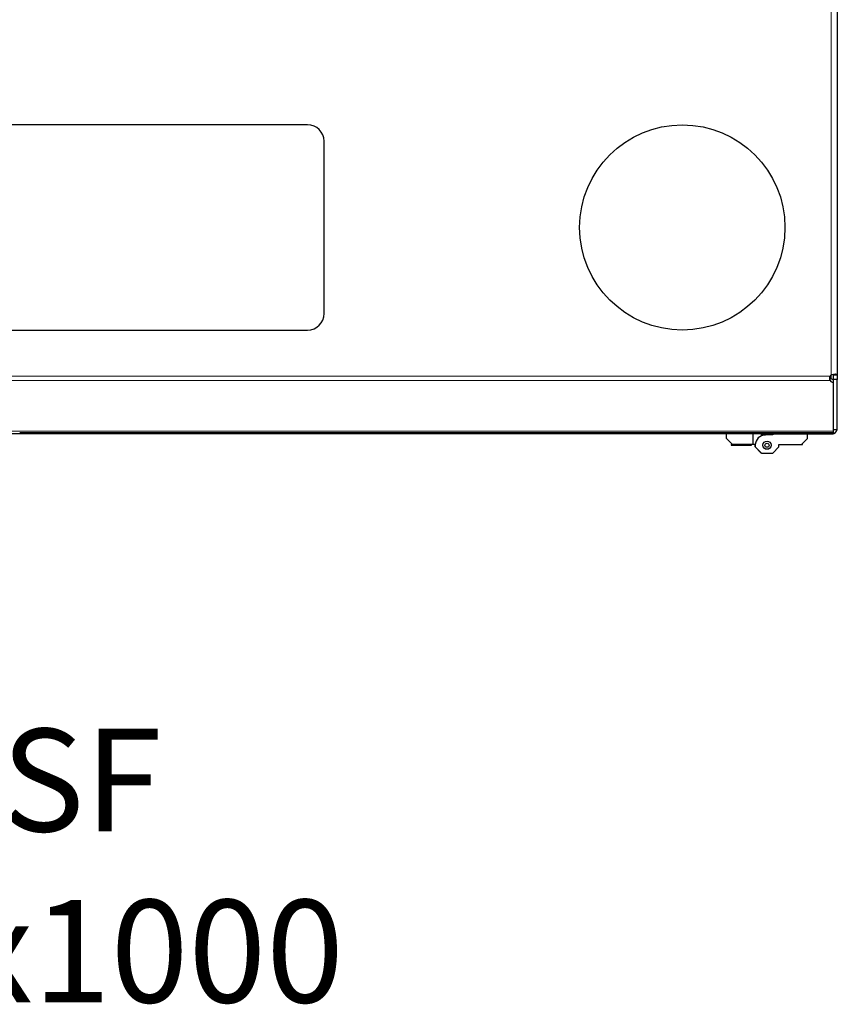
# Model space of a CAD drawing. Units: millimetres. Extents: x 22324 to 43555, y 560 to 15574.
# Drawn here: x 25331 to 25729, y 11463 to 11943 of the extents above; entities that cross this region are included whole.
import ezdxf

# ---------------------------------------------------------------- set-up
doc = ezdxf.new("R2010")
doc.units = ezdxf.units.MM
doc.layers.add('Conteg ROF Rack', color=3, linetype='Continuous')
doc.styles.get("Standard").update_dxf_attribs({"font": 'arial.ttf'})

# ---------------------------------------------------------------- blocks, each defined once
blk = doc.blocks.new('RSF_80_100_top_view')
at = {"layer": 'Conteg ROF Rack', "linetype": 'Continuous', "lineweight": 0}
for p, q in [((7403.41, 13388.68), (7403.41, 12421.33)), ((7402.89, 12420.58), (6609.93, 12420.58)), ((7403.41, 12421.33), (7403.41, 12419.34)), ((7402.89, 12418.46), (6609.93, 12418.46)), ((7404.41, 12393.9), (6608.41, 12393.9)), ((7373.91, 12393.02), (7373.91, 12392.58)), ((7403.91, 12393.02), (7403.91, 12392.58))]:
    blk.add_line(p, q, dxfattribs=at)
at = {"layer": 'Conteg ROF Rack', "linetype": 'Continuous', "lineweight": 30}
for p, q in [((7406.41, 13388.68), (7406.41, 12421.33)), ((7148.41, 12543.08), (6864.41, 12543.08)), ((7156.41, 12451.08), (7156.41, 12535.08)), ((6864.41, 12443.08), (7148.41, 12443.08)), ((7404.41, 12421.33), (7404.41, 12419.1)), ((7404.41, 12419.1), (7404.41, 12417.68)), ((7406.41, 12421.33), (7406.41, 12418.94)), ((7406.41, 12418.94), (7404.41, 12418.94)), ((7404.41, 12417.68), (7404.41, 12393.9)), ((7406.41, 12394.58), (7406.41, 12418.94)), ((7369.11, 12392.58), (6646.81, 12392.58)), ((7008.46, 12393.02), (7008.16, 12393.02)), ((7010.36, 12393.02), (7008.46, 12393.02)), ((7010.66, 12393.02), (7010.36, 12393.02)), ((7014.16, 12393.02), (7010.66, 12393.02)), ((7014.46, 12393.02), (7014.16, 12393.02)), ((7016.36, 12393.02), (7014.46, 12393.02)), ((7016.66, 12393.02), (7016.36, 12393.02)), ((7020.16, 12393.02), (7016.66, 12393.02)), ((7020.46, 12393.02), (7020.16, 12393.02)), ((7022.36, 12393.02), (7020.46, 12393.02)), ((7022.66, 12393.02), (7022.36, 12393.02)), ((7026.16, 12393.02), (7022.66, 12393.02)), ((7026.46, 12393.02), (7026.16, 12393.02)), ((7028.36, 12393.02), (7026.46, 12393.02)), ((7028.66, 12393.02), (7028.36, 12393.02)), ((7032.16, 12393.02), (7028.66, 12393.02)), ((7032.46, 12393.02), (7032.16, 12393.02)), ((7034.36, 12393.02), (7032.46, 12393.02)), ((7034.66, 12393.02), (7034.36, 12393.02)), ((7038.16, 12393.02), (7034.66, 12393.02)), ((7038.46, 12393.02), (7038.16, 12393.02)), ((7040.36, 12393.02), (7038.46, 12393.02)), ((7040.66, 12393.02), (7040.36, 12393.02)), ((7044.16, 12393.02), (7040.66, 12393.02)), ((7044.46, 12393.02), (7044.16, 12393.02)), ((7046.36, 12393.02), (7044.46, 12393.02)), ((7046.66, 12393.02), (7046.36, 12393.02)), ((7050.16, 12393.02), (7046.66, 12393.02)), ((7050.46, 12393.02), (7050.16, 12393.02)), ((7052.36, 12393.02), (7050.46, 12393.02)), ((7052.66, 12393.02), (7052.36, 12393.02)), ((7056.16, 12393.02), (7052.66, 12393.02)), ((7056.46, 12393.02), (7056.16, 12393.02)), ((7058.36, 12393.02), (7056.46, 12393.02)), ((7058.66, 12393.02), (7058.36, 12393.02)), ((7062.16, 12393.02), (7058.66, 12393.02)), ((7062.46, 12393.02), (7062.16, 12393.02)), ((7064.36, 12393.02), (7062.46, 12393.02)), ((7064.66, 12393.02), (7064.36, 12393.02)), ((7068.16, 12393.02), (7064.66, 12393.02)), ((7068.46, 12393.02), (7068.16, 12393.02)), ((7070.36, 12393.02), (7068.46, 12393.02)), ((7070.66, 12393.02), (7070.36, 12393.02)), ((7074.16, 12393.02), (7070.66, 12393.02)), ((7074.46, 12393.02), (7074.16, 12393.02)), ((7076.36, 12393.02), (7074.46, 12393.02)), ((7076.66, 12393.02), (7076.36, 12393.02)), ((7080.16, 12393.02), (7076.66, 12393.02)), ((7080.46, 12393.02), (7080.16, 12393.02)), ((7082.36, 12393.02), (7080.46, 12393.02)), ((7082.66, 12393.02), (7082.36, 12393.02)), ((7086.16, 12393.02), (7082.66, 12393.02)), ((7086.46, 12393.02), (7086.16, 12393.02)), ((7088.36, 12393.02), (7086.46, 12393.02)), ((7088.66, 12393.02), (7088.36, 12393.02)), ((7092.16, 12393.02), (7088.66, 12393.02)), ((7092.46, 12393.02), (7092.16, 12393.02)), ((7094.36, 12393.02), (7092.46, 12393.02)), ((7094.66, 12393.02), (7094.36, 12393.02)), ((7098.16, 12393.02), (7094.66, 12393.02)), ((7098.46, 12393.02), (7098.16, 12393.02)), ((7100.36, 12393.02), (7098.46, 12393.02)), ((7100.66, 12393.02), (7100.36, 12393.02)), ((7104.16, 12393.02), (7100.66, 12393.02)), ((7104.46, 12393.02), (7104.16, 12393.02)), ((7106.36, 12393.02), (7104.46, 12393.02)), ((7106.66, 12393.02), (7106.36, 12393.02)), ((7110.16, 12393.02), (7106.66, 12393.02)), ((7110.46, 12393.02), (7110.16, 12393.02)), ((7112.36, 12393.02), (7110.46, 12393.02)), ((7112.66, 12393.02), (7112.36, 12393.02)), ((7116.16, 12393.02), (7112.66, 12393.02)), ((7116.46, 12393.02), (7116.16, 12393.02)), ((7118.36, 12393.02), (7116.46, 12393.02)), ((7118.66, 12393.02), (7118.36, 12393.02)), ((7122.16, 12393.02), (7118.66, 12393.02)), ((7122.46, 12393.02), (7122.16, 12393.02)), ((7124.36, 12393.02), (7122.46, 12393.02)), ((7124.66, 12393.02), (7124.36, 12393.02)), ((7128.16, 12393.02), (7124.66, 12393.02)), ((7128.46, 12393.02), (7128.16, 12393.02)), ((7130.36, 12393.02), (7128.46, 12393.02)), ((7130.66, 12393.02), (7130.36, 12393.02)), ((7134.16, 12393.02), (7130.66, 12393.02)), ((7134.46, 12393.02), (7134.16, 12393.02)), ((7136.36, 12393.02), (7134.46, 12393.02)), ((7136.66, 12393.02), (7136.36, 12393.02)), ((7140.16, 12393.02), (7136.66, 12393.02)), ((7140.46, 12393.02), (7140.16, 12393.02)), ((7142.36, 12393.02), (7140.46, 12393.02)), ((7142.66, 12393.02), (7142.36, 12393.02)), ((7146.16, 12393.02), (7142.66, 12393.02)), ((7146.46, 12393.02), (7146.16, 12393.02)), ((7148.36, 12393.02), (7146.46, 12393.02)), ((7148.66, 12393.02), (7148.36, 12393.02)), ((7152.16, 12393.02), (7148.66, 12393.02)), ((7152.46, 12393.02), (7152.16, 12393.02)), ((7154.36, 12393.02), (7152.46, 12393.02)), ((7154.66, 12393.02), (7154.36, 12393.02)), ((7158.16, 12393.02), (7154.66, 12393.02)), ((7158.46, 12393.02), (7158.16, 12393.02)), ((7160.36, 12393.02), (7158.46, 12393.02)), ((7160.66, 12393.02), (7160.36, 12393.02)), ((7164.16, 12393.02), (7160.66, 12393.02)), ((7164.46, 12393.02), (7164.16, 12393.02)), ((7166.36, 12393.02), (7164.46, 12393.02)), ((7166.66, 12393.02), (7166.36, 12393.02)), ((7170.16, 12393.02), (7166.66, 12393.02)), ((7170.46, 12393.02), (7170.16, 12393.02)), ((7172.36, 12393.02), (7170.46, 12393.02)), ((7172.66, 12393.02), (7172.36, 12393.02)), ((7176.16, 12393.02), (7172.66, 12393.02)), ((7176.46, 12393.02), (7176.16, 12393.02)), ((7178.36, 12393.02), (7176.46, 12393.02)), ((7178.66, 12393.02), (7178.36, 12393.02)), ((7182.16, 12393.02), (7178.66, 12393.02)), ((7182.46, 12393.02), (7182.16, 12393.02)), ((7184.36, 12393.02), (7182.46, 12393.02)), ((7184.66, 12393.02), (7184.36, 12393.02)), ((7188.16, 12393.02), (7184.66, 12393.02)), ((7188.46, 12393.02), (7188.16, 12393.02)), ((7190.36, 12393.02), (7188.46, 12393.02)), ((7190.66, 12393.02), (7190.36, 12393.02)), ((7194.16, 12393.02), (7190.66, 12393.02)), ((7194.46, 12393.02), (7194.16, 12393.02)), ((7196.36, 12393.02), (7194.46, 12393.02)), ((7196.66, 12393.02), (7196.36, 12393.02)), ((7200.16, 12393.02), (7196.66, 12393.02)), ((7200.46, 12393.02), (7200.16, 12393.02)), ((7202.36, 12393.02), (7200.46, 12393.02)), ((7202.66, 12393.02), (7202.36, 12393.02)), ((7206.16, 12393.02), (7202.66, 12393.02)), ((7206.46, 12393.02), (7206.16, 12393.02)), ((7208.36, 12393.02), (7206.46, 12393.02)), ((7208.66, 12393.02), (7208.36, 12393.02)), ((7212.16, 12393.02), (7208.66, 12393.02)), ((7212.46, 12393.02), (7212.16, 12393.02)), ((7214.36, 12393.02), (7212.46, 12393.02)), ((7214.66, 12393.02), (7214.36, 12393.02)), ((7218.16, 12393.02), (7214.66, 12393.02)), ((7218.46, 12393.02), (7218.16, 12393.02)), ((7220.36, 12393.02), (7218.46, 12393.02)), ((7220.66, 12393.02), (7220.36, 12393.02)), ((7224.16, 12393.02), (7220.66, 12393.02)), ((7224.46, 12393.02), (7224.16, 12393.02)), ((7226.36, 12393.02), (7224.46, 12393.02)), ((7226.66, 12393.02), (7226.36, 12393.02)), ((7230.16, 12393.02), (7226.66, 12393.02)), ((7230.46, 12393.02), (7230.16, 12393.02)), ((7232.36, 12393.02), (7230.46, 12393.02)), ((7232.66, 12393.02), (7232.36, 12393.02)), ((7236.16, 12393.02), (7232.66, 12393.02)), ((7236.46, 12393.02), (7236.16, 12393.02)), ((7238.36, 12393.02), (7236.46, 12393.02)), ((7238.66, 12393.02), (7238.36, 12393.02)), ((7242.16, 12393.02), (7238.66, 12393.02)), ((7242.46, 12393.02), (7242.16, 12393.02)), ((7244.36, 12393.02), (7242.46, 12393.02)), ((7244.66, 12393.02), (7244.36, 12393.02)), ((7248.16, 12393.02), (7244.66, 12393.02)), ((7248.46, 12393.02), (7248.16, 12393.02)), ((7250.36, 12393.02), (7248.46, 12393.02)), ((7250.66, 12393.02), (7250.36, 12393.02)), ((7254.16, 12393.02), (7250.66, 12393.02)), ((7254.46, 12393.02), (7254.16, 12393.02)), ((7256.36, 12393.02), (7254.46, 12393.02)), ((7256.66, 12393.02), (7256.36, 12393.02)), ((7260.16, 12393.02), (7256.66, 12393.02)), ((7260.46, 12393.02), (7260.16, 12393.02)), ((7262.36, 12393.02), (7260.46, 12393.02)), ((7262.66, 12393.02), (7262.36, 12393.02)), ((7266.16, 12393.02), (7262.66, 12393.02)), ((7266.46, 12393.02), (7266.16, 12393.02)), ((7268.36, 12393.02), (7266.46, 12393.02)), ((7268.66, 12393.02), (7268.36, 12393.02)), ((7272.16, 12393.02), (7268.66, 12393.02)), ((7272.46, 12393.02), (7272.16, 12393.02)), ((7274.36, 12393.02), (7272.46, 12393.02)), ((7274.66, 12393.02), (7274.36, 12393.02)), ((7278.16, 12393.02), (7274.66, 12393.02)), ((7278.46, 12393.02), (7278.16, 12393.02)), ((7280.36, 12393.02), (7278.46, 12393.02)), ((7280.66, 12393.02), (7280.36, 12393.02)), ((7284.16, 12393.02), (7280.66, 12393.02)), ((7284.46, 12393.02), (7284.16, 12393.02)), ((7286.36, 12393.02), (7284.46, 12393.02)), ((7286.66, 12393.02), (7286.36, 12393.02)), ((7290.16, 12393.02), (7286.66, 12393.02)), ((7290.46, 12393.02), (7290.16, 12393.02)), ((7292.36, 12393.02), (7290.46, 12393.02)), ((7292.66, 12393.02), (7292.36, 12393.02)), ((7296.16, 12393.02), (7292.66, 12393.02)), ((7296.46, 12393.02), (7296.16, 12393.02)), ((7298.36, 12393.02), (7296.46, 12393.02)), ((7298.66, 12393.02), (7298.36, 12393.02)), ((7302.16, 12393.02), (7298.66, 12393.02)), ((7302.46, 12393.02), (7302.16, 12393.02)), ((7304.36, 12393.02), (7302.46, 12393.02)), ((7304.66, 12393.02), (7304.36, 12393.02)), ((7308.16, 12393.02), (7304.66, 12393.02)), ((7308.46, 12393.02), (7308.16, 12393.02)), ((7310.36, 12393.02), (7308.46, 12393.02)), ((7310.66, 12393.02), (7310.36, 12393.02)), ((7314.16, 12393.02), (7310.66, 12393.02)), ((7314.46, 12393.02), (7314.16, 12393.02)), ((7316.36, 12393.02), (7314.46, 12393.02)), ((7316.66, 12393.02), (7316.36, 12393.02)), ((7320.16, 12393.02), (7316.66, 12393.02)), ((7320.46, 12393.02), (7320.16, 12393.02)), ((7322.36, 12393.02), (7320.46, 12393.02)), ((7322.66, 12393.02), (7322.36, 12393.02)), ((7326.16, 12393.02), (7322.66, 12393.02)), ((7326.46, 12393.02), (7326.16, 12393.02)), ((7328.36, 12393.02), (7326.46, 12393.02)), ((7328.66, 12393.02), (7328.36, 12393.02)), ((7332.16, 12393.02), (7328.66, 12393.02)), ((7332.46, 12393.02), (7332.16, 12393.02)), ((7334.36, 12393.02), (7332.46, 12393.02)), ((7334.66, 12393.02), (7334.36, 12393.02)), ((7338.16, 12393.02), (7334.66, 12393.02)), ((7338.46, 12393.02), (7338.16, 12393.02)), ((7340.36, 12393.02), (7338.46, 12393.02)), ((7340.66, 12393.02), (7340.36, 12393.02)), ((7344.16, 12393.02), (7340.66, 12393.02)), ((7344.46, 12393.02), (7344.16, 12393.02)), ((7346.36, 12393.02), (7344.46, 12393.02)), ((7346.66, 12393.02), (7346.36, 12393.02)), ((7350.16, 12393.02), (7346.66, 12393.02)), ((7350.46, 12393.02), (7350.16, 12393.02)), ((7352.36, 12393.02), (7350.46, 12393.02)), ((7352.66, 12393.02), (7352.36, 12393.02)), ((7352.36, 12390.28), (7352.36, 12392.58)), ((7355.36, 12387.28), (7352.36, 12390.28)), ((7356.16, 12393.02), (7352.66, 12393.02)), ((7356.46, 12393.02), (7356.16, 12393.02)), ((7358.36, 12393.02), (7356.46, 12393.02)), ((7358.66, 12393.02), (7358.36, 12393.02)), ((7362.16, 12393.02), (7358.66, 12393.02)), ((7362.46, 12393.02), (7362.16, 12393.02)), ((7364.36, 12393.02), (7362.46, 12393.02)), ((7364.66, 12393.02), (7364.36, 12393.02)), ((7368.16, 12393.02), (7364.66, 12393.02)), ((7365.36, 12387.28), (7365.36, 12392.58)), ((7368.46, 12393.02), (7368.16, 12393.02)), ((7370.36, 12393.02), (7368.46, 12393.02)), ((7369.16, 12392.58), (7369.11, 12392.58)), ((7369.16, 12392.58), (7369.36, 12392.58)), ((7369.36, 12392.58), (7373.91, 12392.58)), ((7369.36, 12392.58), (7369.36, 12391.98)), ((7369.36, 12391.98), (7371.46, 12391.98)), ((7370.66, 12393.02), (7370.36, 12393.02)), ((7404.41, 12393.02), (7370.66, 12393.02)), ((7374.96, 12391.98), (7371.46, 12391.98)), ((7373.91, 12392.58), (7403.91, 12392.58)), ((7374.96, 12392.58), (7374.96, 12391.98)), ((7388.96, 12387.28), (7391.96, 12390.28)), ((7391.96, 12390.28), (7391.96, 12392.58)), ((7403.91, 12392.58), (7404.41, 12392.58)), ((7404.41, 12394.58), (7406.41, 12394.58)), ((7404.41, 12393.9), (7404.41, 12393.02)), ((7404.41, 12392.63), (7404.41, 12392.58)), ((7354.78, 12387.41), (7354.98, 12387.41)), ((7354.78, 12387.28), (7354.86, 12387.28)), ((7354.78, 12387.21), (7364.53, 12387.21)), ((7354.78, 12387.08), (7364.53, 12387.08)), ((7365.36, 12387.28), (7355.36, 12387.28)), ((7366.36, 12387.28), (7365.36, 12387.28)), ((7366.36, 12386.18), (7366.36, 12387.28)), ((7369.36, 12383.18), (7366.36, 12386.18)), ((7366.46, 12386.98), (7366.46, 12386.18)), ((7366.46, 12386.18), (7369.46, 12383.18)), ((7374.96, 12383.18), (7377.96, 12386.18)), ((7377.96, 12387.28), (7388.96, 12387.28)), ((7377.96, 12386.18), (7377.96, 12387.28)), ((7388.96, 12387.28), (7389.53, 12387.28)), ((7389.08, 12387.41), (7389.53, 12387.41)), ((7369.46, 12383.18), (7369.36, 12383.18)), ((7369.46, 12383.18), (7374.96, 12383.18))]:
    blk.add_line(p, q, dxfattribs=at)
at = {"layer": 'Conteg ROF Rack'}
blk.add_circle((7330.91, 12493.08), 50, dxfattribs=at)
at = {"layer": 'Conteg ROF Rack', "linetype": 'Continuous', "lineweight": 30}
for radius in [2, 1]:
    blk.add_circle((7372.16, 12386.98), radius, dxfattribs=at)
for centre, radius, start, end in [((7148.41, 12535.08), 8, 0, 90), ((7148.41, 12451.08), 8, 270, 0), ((7404.41, 12420.08), 1.6, 128.6822, 161.79), ((7404.29, 12420.74), 1.65, 211.6465, 274.1498), ((7404.29, 12419.32), 1.65, 211.6465, 274.1498), ((7371.46, 12386.98), 5, 90, 180), ((7373.91, 12395.08), 2.5, 235.3991, 270), ((7403.91, 12395.08), 2.5, 270, 348.463), ((7403.91, 12395.08), 1, 300, 330)]:
    blk.add_arc(centre, radius, start, end, dxfattribs=at)
for points, knots in [([(7402.89, 12418.46), (7402.86, 12418.6), (7402.82, 12418.9), (7402.8, 12419.43), (7402.82, 12420), (7402.86, 12420.39), (7402.89, 12420.58)], [0, 0, 0, 0, 0.247421, 0.500001, 0.75258, 1, 1, 1, 1]), ([(7402.89, 12419.87), (7402.86, 12419.92), (7402.82, 12420.02), (7402.8, 12420.2), (7402.82, 12420.39), (7402.86, 12420.52), (7402.89, 12420.58)], [0, 0, 0, 0, 0.251912, 0.500001, 0.748089, 1, 1, 1, 1]), ([(7403.41, 12421.33), (7403.77, 12421.43), (7404.34, 12421.59), (7405.05, 12421.66), (7405.54, 12421.69), (7405.94, 12421.67), (7406.22, 12421.6), (7406.38, 12421.49), (7406.4, 12421.38), (7406.41, 12421.33)], [0, 0, 0, 0, 0.237139, 0.366844, 0.499404, 0.63201, 0.761556, 0.884702, 1, 1, 1, 1]), ([(7369.11, 12392.58), (7369.05, 12392.59), (7368.92, 12392.6), (7368.8, 12392.72), (7368.74, 12392.86), (7368.73, 12392.99), (7368.73, 12393.02)], [0, 0, 0, 0, 0.282501, 0.586819, 0.90682, 1, 1, 1, 1]), ([(7370.38, 12392.94), (7370.37, 12392.94), (7370.25, 12392.84), (7369.96, 12392.72), (7369.55, 12392.6), (7369.29, 12392.59), (7369.16, 12392.58)], [0, 0, 0, 0, 0.006047, 0.35637, 0.684756, 1, 1, 1, 1])]:
    blk.add_open_spline(points, degree=3, knots=knots, dxfattribs=at)
for points in [[(7402.89, 12418.46), (7402.89, 12419.87)], [(7404.41, 12421.33), (7406.41, 12421.33)], [(7369.11, 12393.02), (7369.11, 12392.58)], [(7369.16, 12392.58), (7369.16, 12393.02)], [(7355.01, 12387.63), (7354.78, 12387.41)], [(7355.11, 12387.53), (7354.78, 12387.21)], [(7354.78, 12387.41), (7354.78, 12387.28)], [(7354.78, 12387.21), (7354.78, 12387.08)], [(7364.53, 12387.21), (7364.46, 12387.28)], [(7364.53, 12387.08), (7364.53, 12387.21)], [(7389.53, 12387.41), (7389.31, 12387.63)], [(7389.53, 12387.28), (7389.53, 12387.41)]]:
    blk.add_open_spline(points, degree=1, dxfattribs=at)

msp = doc.modelspace()

# ---------------------------------------------------------------- block references
at = {"layer": 'Conteg ROF Rack'}
msp.add_blockref('RSF_80_100_top_view', (18322.65, -651.44), dxfattribs=at)

# ---------------------------------------------------------------- texts
at = {"insert": (25339.21, 11524.24), "char_height": 50, "width": 419.9801, "attachment_point": 5}
msp.add_mtext('RSF 800x1000', dxfattribs=at)

doc.saveas('drawing.dxf')
